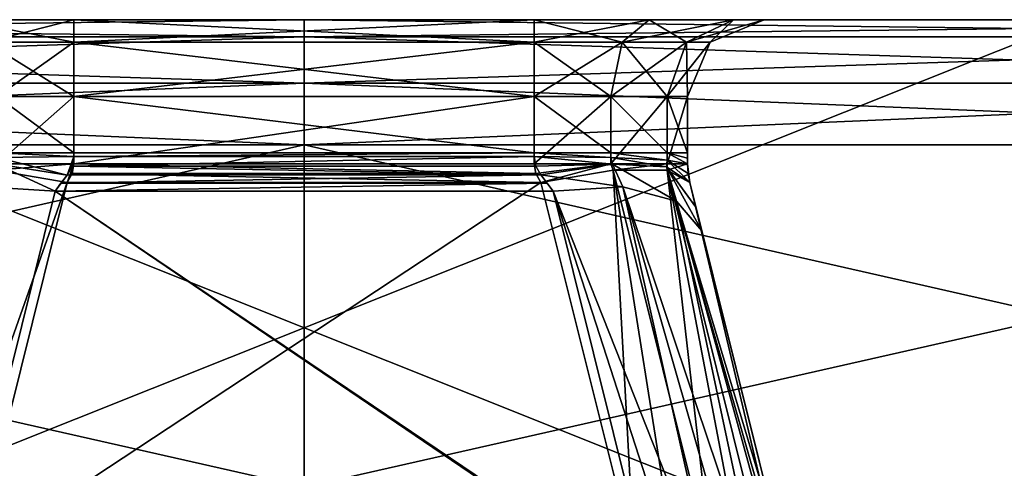
# Model space of a CAD drawing. Units: millimetres. Extents: x -400 to 400, y -508 to 428.
# Drawn here: x -145 to -132, y 423 to 428 of the extents above; entities that cross this region are included whole.
import ezdxf

# ---------------------------------------------------------------- set-up
doc = ezdxf.new("R2010")
doc.units = ezdxf.units.MM
doc.header["$LTSCALE"] = 41.718519
for name, color, linetype in [('1090', 7, 'CONTINUOUS'), ('1093', 7, 'CONTINUOUS'), ('1094', 7, 'CONTINUOUS'), ('1096', 7, 'CONTINUOUS'), ('1097', 7, 'CONTINUOUS'), ('1098', 7, 'CONTINUOUS'), ('1100', 7, 'CONTINUOUS'), ('1101', 7, 'CONTINUOUS'), ('1102', 7, 'CONTINUOUS'), ('1112', 7, 'CONTINUOUS'), ('1113', 7, 'CONTINUOUS'), ('1772', 7, 'CONTINUOUS'), ('1773', 7, 'CONTINUOUS'), ('1774', 7, 'CONTINUOUS'), ('1775', 7, 'CONTINUOUS'), ('1776', 7, 'CONTINUOUS'), ('1777', 7, 'CONTINUOUS'), ('1778', 7, 'CONTINUOUS'), ('1779', 7, 'CONTINUOUS'), ('1784', 7, 'CONTINUOUS'), ('1785', 7, 'CONTINUOUS'), ('1786', 7, 'CONTINUOUS'), ('1789', 7, 'CONTINUOUS'), ('1790', 7, 'CONTINUOUS'), ('1791', 7, 'CONTINUOUS'), ('1792', 7, 'CONTINUOUS'), ('1793', 7, 'CONTINUOUS'), ('1794', 7, 'CONTINUOUS'), ('1795', 7, 'CONTINUOUS'), ('1796', 7, 'CONTINUOUS'), ('1797', 7, 'CONTINUOUS'), ('1798', 7, 'CONTINUOUS'), ('1799', 7, 'CONTINUOUS'), ('1800', 7, 'CONTINUOUS'), ('1801', 7, 'CONTINUOUS'), ('1802', 7, 'CONTINUOUS'), ('1803', 7, 'CONTINUOUS'), ('383', 7, 'CONTINUOUS'), ('391', 7, 'CONTINUOUS'), ('393', 7, 'CONTINUOUS'), ('410', 7, 'CONTINUOUS'), ('411', 7, 'CONTINUOUS')]:
    doc.layers.add(name, color=color, linetype=linetype)

msp = doc.modelspace()

# ---------------------------------------------------------------- linework, layer by layer
at = {"layer": '1090', "color": 253, "linetype": 'Continuous', "true_color": 0x929eac}
for points in [[(-141, 428.5, -90.863), (-160.431, 428.5, -89.063), (-143.999, 428.5, 65.045), (-141, 428.5, -90.863)], [(-160.431, 428.5, 119.064), (-141, 428.5, 120.863), (-146.999, 428.5, 70.999), (-160.431, 428.5, 119.064)], [(-143.999, 428.5, 65.045), (-160.431, 428.5, -89.063), (-145.496, 428.5, 65.447), (-143.999, 428.5, 65.045)], [(-146.999, 428.5, 70.999), (-141, 428.5, 120.863), (-146.597, 428.5, 72.496), (-146.999, 428.5, 70.999)], [(-146.597, 428.5, 72.496), (-141, 428.5, 120.863), (-145.496, 428.5, 73.597), (-146.597, 428.5, 72.496)], [(-145.496, 428.5, 73.597), (-141, 428.5, 120.863), (-143.999, 428.5, 73.999), (-145.496, 428.5, 73.597)], [(-138.001, 428.5, 65.045), (-141, 428.5, -90.863), (-143.999, 428.5, 65.045), (-138.001, 428.5, 65.045)], [(-143.999, 428.5, 73.999), (-141, 428.5, 120.863), (-138.001, 428.5, 73.999), (-143.999, 428.5, 73.999)], [(-121.569, 428.5, -89.064), (-141, 428.5, -90.863), (-121.569, 428.5, 119.063), (-121.569, 428.5, -89.064)], [(-121.569, 428.5, 119.063), (-141, 428.5, -90.863), (-135.001, 428.5, 68.045), (-121.569, 428.5, 119.063)], [(-135.001, 428.5, 68.045), (-141, 428.5, -90.863), (-135.403, 428.5, 66.548), (-135.001, 428.5, 68.045)], [(-135.403, 428.5, 66.548), (-141, 428.5, -90.863), (-136.504, 428.5, 65.447), (-135.403, 428.5, 66.548)], [(-136.504, 428.5, 65.447), (-141, 428.5, -90.863), (-138.001, 428.5, 65.045), (-136.504, 428.5, 65.447)], [(-141, 428.5, 120.863), (-121.569, 428.5, 119.063), (-138.001, 428.5, 73.999), (-141, 428.5, 120.863)], [(-138.001, 428.5, 73.999), (-121.569, 428.5, 119.063), (-136.504, 428.5, 73.597), (-138.001, 428.5, 73.999)], [(-136.504, 428.5, 73.597), (-121.569, 428.5, 119.063), (-135.403, 428.5, 72.496), (-136.504, 428.5, 73.597)], [(-135.403, 428.5, 72.496), (-121.569, 428.5, 119.063), (-135.001, 428.5, 70.999), (-135.403, 428.5, 72.496)], [(-135.001, 428.5, 70.999), (-121.569, 428.5, 119.063), (-135.001, 428.5, 68.045), (-135.001, 428.5, 70.999)]]:
    msp.add_3dface(points, dxfattribs=at)
at = {"layer": '1093', "color": 253, "linetype": 'Continuous', "true_color": 0x929eac}
for points in [[(-121.273, 426.869, 120.529), (-141, 426.869, 122.357), (-121.345, 422.413, 120.146), (-121.273, 426.869, 120.529)], [(-121.345, 422.413, 120.146), (-141, 426.869, 122.357), (-141, 422.413, 121.967), (-121.345, 422.413, 120.146)], [(-141, 426.869, -92.357), (-121.273, 426.869, -90.529), (-141, 422.413, -91.967), (-141, 426.869, -92.357)], [(-141, 422.413, -91.967), (-121.273, 426.869, -90.529), (-121.345, 422.413, -90.146), (-141, 422.413, -91.967)]]:
    msp.add_3dface(points, dxfattribs=at)
at = {"layer": '1094', "color": 253, "linetype": 'Continuous', "true_color": 0x929eac}
for points in [[(-141, 422.413, 121.967), (-141, 426.869, 122.357), (-160.727, 426.869, 120.529), (-141, 422.413, 121.967)], [(-160.727, 426.869, -90.529), (-141, 426.869, -92.357), (-160.655, 422.413, -90.146), (-160.727, 426.869, -90.529)], [(-141, 422.413, 121.967), (-160.727, 426.869, 120.529), (-160.655, 422.413, 120.146), (-141, 422.413, 121.967)], [(-141, 426.869, -92.357), (-141, 422.413, -91.967), (-160.655, 422.413, -90.146), (-141, 426.869, -92.357)]]:
    msp.add_3dface(points, dxfattribs=at)
at = {"layer": '1096', "color": 253, "linetype": 'Continuous', "true_color": 0x929eac}
for points in [[(-135.972, 426.381, 67.916), (-135.892, 426.06, 67.798), (-134.759, 421.516, 72.301), (-135.972, 426.381, 67.916)], [(-135.972, 426.381, 71.088), (-135.972, 426.381, 67.916), (-134.759, 421.516, 72.301), (-135.972, 426.381, 71.088)], [(-135.892, 426.06, 67.798), (-135.815, 425.752, 67.643), (-134.759, 421.516, 72.301), (-135.892, 426.06, 67.798)], [(-135.815, 425.752, 67.643), (-134.759, 421.516, 65.198), (-134.759, 421.516, 72.301), (-135.815, 425.752, 67.643)]]:
    msp.add_3dface(points, dxfattribs=at)
at = {"layer": '1097', "color": 253, "linetype": 'Continuous', "true_color": 0x929eac}
for points in [[(-137.912, 426.381, 73.028), (-136.699, 421.516, 74.241), (-145.301, 421.516, 74.241), (-137.912, 426.381, 73.028)], [(-144.088, 426.381, 73.028), (-137.912, 426.381, 73.028), (-145.301, 421.516, 74.241), (-144.088, 426.381, 73.028)]]:
    msp.add_3dface(points, dxfattribs=at)
at = {"layer": '1098', "color": 253, "linetype": 'Continuous', "true_color": 0x929eac}
for points in [[(-144.245, 426.268, 65.911), (-145.558, 421, 62.87), (-135.833, 420.563, 62.618), (-144.245, 426.268, 65.911)], [(-137.755, 426.268, 65.911), (-144.245, 426.268, 65.911), (-136.442, 421, 62.87), (-137.755, 426.268, 65.911)], [(-136.442, 421, 62.87), (-144.245, 426.268, 65.911), (-135.833, 420.563, 62.618), (-136.442, 421, 62.87)]]:
    msp.add_3dface(points, dxfattribs=at)
at = {"layer": '1100', "color": 253, "linetype": 'Continuous', "true_color": 0x929eac}
for points in [[(-143.999, 427.5, 66.045), (-143.999, 426.768, 66.045), (-138.001, 426.768, 66.045), (-143.999, 427.5, 66.045)], [(-138.001, 427.5, 66.045), (-143.999, 427.5, 66.045), (-138.001, 426.768, 66.045), (-138.001, 427.5, 66.045)]]:
    msp.add_3dface(points, dxfattribs=at)
at = {"layer": '1101', "color": 253, "linetype": 'Continuous', "true_color": 0x929eac}
for points in [[(-136.001, 426.768, 68.045), (-136.001, 426.623, 70.999), (-136.001, 427.5, 68.045), (-136.001, 426.768, 68.045)], [(-136.001, 427.5, 68.045), (-136.001, 426.623, 70.999), (-136.001, 427.5, 70.999), (-136.001, 427.5, 68.045)], [(-136.001, 426.695, 68.044), (-136.001, 426.623, 70.999), (-136.001, 426.768, 68.045), (-136.001, 426.695, 68.044)], [(-136.001, 426.623, 68.042), (-136.001, 426.623, 70.999), (-136.001, 426.695, 68.044), (-136.001, 426.623, 68.042)]]:
    msp.add_3dface(points, dxfattribs=at)
at = {"layer": '1102', "color": 253, "linetype": 'Continuous', "true_color": 0x929eac}
for points in [[(-138.001, 426.623, 72.999), (-143.999, 426.623, 72.999), (-138.001, 427.5, 72.999), (-138.001, 426.623, 72.999)], [(-138.001, 427.5, 72.999), (-143.999, 426.623, 72.999), (-143.999, 427.5, 72.999), (-138.001, 427.5, 72.999)]]:
    msp.add_3dface(points, dxfattribs=at)
at = {"layer": '1112', "color": 253, "linetype": 'Continuous', "true_color": 0x929eac}
for points in [[(-141, 428.5, -90.863), (-121.569, 428.5, -89.064), (-141, 428.277, -91.651), (-141, 428.5, -90.863)], [(-141, 428.277, -91.651), (-121.569, 428.5, -89.064), (-122.48, 428.277, -90.03), (-141, 428.277, -91.651)], [(-121.569, 428.5, 119.063), (-141, 428.5, 120.863), (-122.48, 428.277, 120.03), (-121.569, 428.5, 119.063)], [(-141, 428.5, 120.863), (-141, 428.277, 121.651), (-122.48, 428.277, 120.03), (-141, 428.5, 120.863)], [(-141, 428.277, 121.651), (-141, 427.672, 122.204), (-122.384, 427.672, 120.575), (-141, 428.277, 121.651)], [(-122.48, 428.277, 120.03), (-141, 428.277, 121.651), (-122.384, 427.672, 120.575), (-122.48, 428.277, 120.03)], [(-141, 427.672, -92.204), (-141, 428.277, -91.651), (-122.48, 428.277, -90.03), (-141, 427.672, -92.204)], [(-141, 427.672, -92.204), (-122.48, 428.277, -90.03), (-122.384, 427.672, -90.575), (-141, 427.672, -92.204)], [(-141, 426.869, 122.357), (-121.273, 426.869, 120.529), (-141, 427.672, 122.204), (-141, 426.869, 122.357)], [(-141, 427.672, 122.204), (-121.273, 426.869, 120.529), (-122.384, 427.672, 120.575), (-141, 427.672, 122.204)], [(-121.273, 426.869, -90.529), (-141, 426.869, -92.357), (-122.384, 427.672, -90.575), (-121.273, 426.869, -90.529)], [(-141, 426.869, -92.357), (-141, 427.672, -92.204), (-122.384, 427.672, -90.575), (-141, 426.869, -92.357)]]:
    msp.add_3dface(points, dxfattribs=at)
at = {"layer": '1113', "color": 253, "linetype": 'Continuous', "true_color": 0x929eac}
for points in [[(-160.431, 428.5, -89.063), (-141, 428.5, -90.863), (-159.52, 428.277, -90.03), (-160.431, 428.5, -89.063)], [(-141, 428.5, 120.863), (-160.431, 428.5, 119.064), (-141, 428.277, 121.651), (-141, 428.5, 120.863)], [(-141, 428.277, 121.651), (-160.431, 428.5, 119.064), (-159.52, 428.277, 120.03), (-141, 428.277, 121.651)], [(-159.52, 428.277, -90.03), (-141, 428.5, -90.863), (-141, 428.277, -91.651), (-159.52, 428.277, -90.03)], [(-141, 427.672, 122.204), (-159.52, 428.277, 120.03), (-159.616, 427.672, 120.575), (-141, 427.672, 122.204)], [(-159.52, 428.277, -90.03), (-141, 428.277, -91.651), (-159.616, 427.672, -90.575), (-159.52, 428.277, -90.03)], [(-159.616, 427.672, -90.575), (-141, 428.277, -91.651), (-141, 427.672, -92.204), (-159.616, 427.672, -90.575)], [(-141, 428.277, 121.651), (-159.52, 428.277, 120.03), (-141, 427.672, 122.204), (-141, 428.277, 121.651)], [(-160.727, 426.869, 120.529), (-141, 426.869, 122.357), (-159.616, 427.672, 120.575), (-160.727, 426.869, 120.529)], [(-141, 426.869, -92.357), (-160.727, 426.869, -90.529), (-141, 427.672, -92.204), (-141, 426.869, -92.357)], [(-160.727, 426.869, -90.529), (-159.616, 427.672, -90.575), (-141, 427.672, -92.204), (-160.727, 426.869, -90.529)], [(-141, 426.869, 122.357), (-141, 427.672, 122.204), (-159.616, 427.672, 120.575), (-141, 426.869, 122.357)]]:
    msp.add_3dface(points, dxfattribs=at)
at = {"layer": '1772', "color": 253, "linetype": 'Continuous', "true_color": 0x929eac}
msp.add_3dface([(-145.558, 421, 62.87), (-144.245, 426.268, 65.911), (-145.153, 426.323, 66.208), (-145.558, 421, 62.87)], dxfattribs=at)
at = {"layer": '1773', "color": 253, "linetype": 'Continuous', "true_color": 0x929eac}
for points in [[(-143.999, 426.768, 66.045), (-143.999, 427.5, 66.045), (-144.999, 427.5, 66.313), (-143.999, 426.768, 66.045)], [(-144.999, 426.768, 66.313), (-143.999, 426.768, 66.045), (-144.999, 427.5, 66.313), (-144.999, 426.768, 66.313)]]:
    msp.add_3dface(points, dxfattribs=at)
at = {"layer": '1774', "color": 253, "linetype": 'Continuous', "true_color": 0x929eac}
for points in [[(-145.027, 426.541, 72.732), (-144.088, 426.381, 73.028), (-145.841, 421.417, 74.199), (-145.027, 426.541, 72.732)], [(-144.088, 426.381, 73.028), (-145.301, 421.516, 74.241), (-145.841, 421.417, 74.199), (-144.088, 426.381, 73.028)]]:
    msp.add_3dface(points, dxfattribs=at)
at = {"layer": '1775', "color": 253, "linetype": 'Continuous', "true_color": 0x929eac}
for points in [[(-143.999, 427.5, 72.999), (-143.999, 426.623, 72.999), (-144.999, 426.623, 72.731), (-143.999, 427.5, 72.999)], [(-143.999, 427.5, 72.999), (-144.999, 426.623, 72.731), (-144.999, 427.5, 72.731), (-143.999, 427.5, 72.999)]]:
    msp.add_3dface(points, dxfattribs=at)
at = {"layer": '1776', "color": 253, "linetype": 'Continuous', "true_color": 0x929eac}
for points in [[(-136.699, 421.516, 74.241), (-137.912, 426.381, 73.028), (-136.973, 426.541, 72.732), (-136.699, 421.516, 74.241)], [(-136.699, 421.516, 74.241), (-136.973, 426.541, 72.732), (-136.158, 421.417, 74.199), (-136.699, 421.516, 74.241)], [(-136.973, 426.541, 72.732), (-136.268, 426.541, 72.027), (-135.675, 421.355, 74.022), (-136.973, 426.541, 72.732)], [(-136.158, 421.417, 74.199), (-136.973, 426.541, 72.732), (-135.675, 421.355, 74.022), (-136.158, 421.417, 74.199)], [(-136.268, 426.541, 72.027), (-135.972, 426.381, 71.088), (-134.801, 421.417, 72.841), (-136.268, 426.541, 72.027)], [(-135.675, 421.355, 74.022), (-136.268, 426.541, 72.027), (-135.275, 421.335, 73.725), (-135.675, 421.355, 74.022)], [(-135.275, 421.335, 73.725), (-136.268, 426.541, 72.027), (-134.978, 421.355, 73.325), (-135.275, 421.335, 73.725)], [(-134.978, 421.355, 73.325), (-136.268, 426.541, 72.027), (-134.801, 421.417, 72.841), (-134.978, 421.355, 73.325)], [(-135.972, 426.381, 71.088), (-134.759, 421.516, 72.301), (-134.801, 421.417, 72.841), (-135.972, 426.381, 71.088)]]:
    msp.add_3dface(points, dxfattribs=at)
at = {"layer": '1777', "color": 253, "linetype": 'Continuous', "true_color": 0x929eac}
for points in [[(-138.001, 426.623, 72.999), (-138.001, 427.5, 72.999), (-137.001, 427.5, 72.731), (-138.001, 426.623, 72.999)], [(-137.001, 426.623, 72.731), (-138.001, 426.623, 72.999), (-137.001, 427.5, 72.731), (-137.001, 426.623, 72.731)], [(-136.269, 426.623, 71.999), (-137.001, 426.623, 72.731), (-136.269, 427.5, 71.999), (-136.269, 426.623, 71.999)], [(-136.269, 427.5, 71.999), (-137.001, 426.623, 72.731), (-137.001, 427.5, 72.731), (-136.269, 427.5, 71.999)], [(-136.001, 427.5, 70.999), (-136.001, 426.623, 70.999), (-136.269, 426.623, 71.999), (-136.001, 427.5, 70.999)], [(-136.001, 427.5, 70.999), (-136.269, 426.623, 71.999), (-136.269, 427.5, 71.999), (-136.001, 427.5, 70.999)]]:
    msp.add_3dface(points, dxfattribs=at)
at = {"layer": '1778', "color": 253, "linetype": 'Continuous', "true_color": 0x929eac}
for points in [[(-136.847, 426.323, 66.208), (-137.755, 426.268, 65.911), (-135.642, 420.937, 63.02), (-136.847, 426.323, 66.208)], [(-136.147, 426.137, 66.833), (-136.847, 426.323, 66.208), (-135.066, 421.038, 63.583), (-136.147, 426.137, 66.833)], [(-135.066, 421.038, 63.583), (-136.847, 426.323, 66.208), (-135.311, 420.971, 63.267), (-135.066, 421.038, 63.583)], [(-135.311, 420.971, 63.267), (-136.847, 426.323, 66.208), (-135.642, 420.937, 63.02), (-135.311, 420.971, 63.267)], [(-137.755, 426.268, 65.911), (-136.442, 421, 62.87), (-136.031, 420.947, 62.885), (-137.755, 426.268, 65.911)], [(-135.642, 420.937, 63.02), (-137.755, 426.268, 65.911), (-136.031, 420.947, 62.885), (-135.642, 420.937, 63.02)], [(-134.759, 421.516, 65.198), (-135.815, 425.752, 67.643), (-136.147, 426.137, 66.833), (-134.759, 421.516, 65.198)], [(-134.759, 421.516, 65.198), (-136.147, 426.137, 66.833), (-134.801, 421.233, 64.303), (-134.759, 421.516, 65.198)], [(-134.801, 421.233, 64.303), (-136.147, 426.137, 66.833), (-135.066, 421.038, 63.583), (-134.801, 421.233, 64.303)]]:
    msp.add_3dface(points, dxfattribs=at)
at = {"layer": '1779', "color": 253, "linetype": 'Continuous', "true_color": 0x929eac}
for points in [[(-138.001, 427.5, 66.045), (-138.001, 426.768, 66.045), (-137.001, 426.768, 66.313), (-138.001, 427.5, 66.045)], [(-138.001, 427.5, 66.045), (-137.001, 426.768, 66.313), (-137.001, 427.5, 66.313), (-138.001, 427.5, 66.045)], [(-137.001, 426.768, 66.313), (-136.269, 426.768, 67.045), (-137.001, 427.5, 66.313), (-137.001, 426.768, 66.313)], [(-137.001, 427.5, 66.313), (-136.269, 426.768, 67.045), (-136.269, 427.5, 67.045), (-137.001, 427.5, 66.313)], [(-136.001, 426.768, 68.045), (-136.001, 427.5, 68.045), (-136.269, 427.5, 67.045), (-136.001, 426.768, 68.045)], [(-136.269, 426.768, 67.045), (-136.001, 426.768, 68.045), (-136.269, 427.5, 67.045), (-136.269, 426.768, 67.045)]]:
    msp.add_3dface(points, dxfattribs=at)
at = {"layer": '1784', "color": 253, "linetype": 'Continuous', "true_color": 0x929eac}
for points in [[(-143.999, 426.623, 72.999), (-137.977, 426.497, 73.007), (-144.023, 426.496, 73.007), (-143.999, 426.623, 72.999)], [(-143.999, 426.623, 72.999), (-138.001, 426.623, 72.999), (-137.977, 426.497, 73.007), (-143.999, 426.623, 72.999)], [(-137.912, 426.381, 73.028), (-144.088, 426.381, 73.028), (-144.023, 426.496, 73.007), (-137.912, 426.381, 73.028)], [(-137.977, 426.497, 73.007), (-137.912, 426.381, 73.028), (-144.023, 426.496, 73.007), (-137.977, 426.497, 73.007)]]:
    msp.add_3dface(points, dxfattribs=at)
at = {"layer": '1785', "color": 253, "linetype": 'Continuous', "true_color": 0x929eac}
for points in [[(-136.001, 426.623, 70.999), (-136.001, 426.623, 68.042), (-135.993, 426.497, 67.999), (-136.001, 426.623, 70.999)], [(-135.993, 426.496, 71.023), (-136.001, 426.623, 70.999), (-135.993, 426.497, 67.999), (-135.993, 426.496, 71.023)], [(-135.972, 426.381, 67.916), (-135.993, 426.496, 71.023), (-135.993, 426.497, 67.999), (-135.972, 426.381, 67.916)], [(-135.972, 426.381, 67.916), (-135.972, 426.381, 71.088), (-135.993, 426.496, 71.023), (-135.972, 426.381, 67.916)]]:
    msp.add_3dface(points, dxfattribs=at)
at = {"layer": '1786', "color": 253, "linetype": 'Continuous', "true_color": 0x929eac}
for points in [[(-137.977, 426.594, 66.03), (-138.001, 426.72, 66.044), (-144.023, 426.593, 66.03), (-137.977, 426.594, 66.03)], [(-144.023, 426.593, 66.03), (-138.001, 426.72, 66.044), (-143.999, 426.72, 66.044), (-144.023, 426.593, 66.03)], [(-138.001, 426.72, 66.044), (-138.001, 426.768, 66.045), (-143.999, 426.72, 66.044), (-138.001, 426.72, 66.044)], [(-143.999, 426.72, 66.044), (-138.001, 426.768, 66.045), (-143.999, 426.768, 66.045), (-143.999, 426.72, 66.044)], [(-144.088, 426.477, 66.002), (-137.912, 426.478, 66.002), (-144.023, 426.593, 66.03), (-144.088, 426.477, 66.002)], [(-137.912, 426.478, 66.002), (-137.977, 426.594, 66.03), (-144.023, 426.593, 66.03), (-137.912, 426.478, 66.002)], [(-137.832, 426.37, 65.963), (-137.912, 426.478, 66.002), (-144.168, 426.371, 65.963), (-137.832, 426.37, 65.963)], [(-144.168, 426.371, 65.963), (-137.912, 426.478, 66.002), (-144.088, 426.477, 66.002), (-144.168, 426.371, 65.963)], [(-144.245, 426.268, 65.911), (-137.832, 426.37, 65.963), (-144.168, 426.371, 65.963), (-144.245, 426.268, 65.911)], [(-144.245, 426.268, 65.911), (-137.755, 426.268, 65.911), (-137.832, 426.37, 65.963), (-144.245, 426.268, 65.911)]]:
    msp.add_3dface(points, dxfattribs=at)
at = {"layer": '1789', "color": 253, "linetype": 'Continuous', "true_color": 0x929eac}
for points in [[(-138.001, 428.5, 65.045), (-143.999, 428.5, 65.045), (-143.999, 428.207, 65.752), (-138.001, 428.5, 65.045)], [(-138.001, 428.207, 65.752), (-138.001, 428.5, 65.045), (-143.999, 428.207, 65.752), (-138.001, 428.207, 65.752)], [(-143.999, 427.5, 66.045), (-138.001, 427.5, 66.045), (-138.001, 428.207, 65.752), (-143.999, 427.5, 66.045)], [(-143.999, 427.5, 66.045), (-138.001, 428.207, 65.752), (-143.999, 428.207, 65.752), (-143.999, 427.5, 66.045)]]:
    msp.add_3dface(points, dxfattribs=at)
at = {"layer": '1790', "color": 253, "linetype": 'Continuous', "true_color": 0x929eac}
for points in [[(-135.001, 428.5, 70.999), (-135.001, 428.5, 68.045), (-135.708, 428.207, 68.045), (-135.001, 428.5, 70.999)], [(-135.708, 428.207, 70.999), (-135.001, 428.5, 70.999), (-135.708, 428.207, 68.045), (-135.708, 428.207, 70.999)], [(-136.001, 427.5, 68.045), (-136.001, 427.5, 70.999), (-135.708, 428.207, 70.999), (-136.001, 427.5, 68.045)], [(-136.001, 427.5, 68.045), (-135.708, 428.207, 70.999), (-135.708, 428.207, 68.045), (-136.001, 427.5, 68.045)]]:
    msp.add_3dface(points, dxfattribs=at)
at = {"layer": '1791', "color": 253, "linetype": 'Continuous', "true_color": 0x929eac}
for points in [[(-143.999, 428.5, 73.999), (-138.001, 428.5, 73.999), (-138.001, 428.207, 73.292), (-143.999, 428.5, 73.999)], [(-143.999, 428.207, 73.292), (-143.999, 428.5, 73.999), (-138.001, 428.207, 73.292), (-143.999, 428.207, 73.292)], [(-138.001, 427.5, 72.999), (-143.999, 427.5, 72.999), (-143.999, 428.207, 73.292), (-138.001, 427.5, 72.999)], [(-138.001, 427.5, 72.999), (-143.999, 428.207, 73.292), (-138.001, 428.207, 73.292), (-138.001, 427.5, 72.999)]]:
    msp.add_3dface(points, dxfattribs=at)
at = {"layer": '1792', "color": 253, "linetype": 'Continuous', "true_color": 0x929eac}
for points in [[(-143.999, 426.623, 72.999), (-144.088, 426.381, 73.028), (-145.027, 426.541, 72.732), (-143.999, 426.623, 72.999)], [(-143.999, 426.623, 72.999), (-145.027, 426.541, 72.732), (-144.999, 426.623, 72.731), (-143.999, 426.623, 72.999)], [(-144.088, 426.381, 73.028), (-143.999, 426.623, 72.999), (-144.023, 426.496, 73.007), (-144.088, 426.381, 73.028)]]:
    msp.add_3dface(points, dxfattribs=at)
at = {"layer": '1793', "color": 253, "linetype": 'Continuous', "true_color": 0x929eac}
for points in [[(-138.001, 426.72, 66.044), (-137.977, 426.594, 66.03), (-136.98, 426.62, 66.301), (-138.001, 426.72, 66.044)], [(-137.001, 426.707, 66.312), (-138.001, 426.72, 66.044), (-136.98, 426.62, 66.301), (-137.001, 426.707, 66.312)], [(-136.269, 426.671, 67.043), (-137.001, 426.707, 66.312), (-136.275, 426.586, 66.996), (-136.269, 426.671, 67.043)], [(-136.275, 426.586, 66.996), (-137.001, 426.707, 66.312), (-136.98, 426.62, 66.301), (-136.275, 426.586, 66.996)], [(-137.977, 426.594, 66.03), (-137.912, 426.478, 66.002), (-136.98, 426.62, 66.301), (-137.977, 426.594, 66.03)], [(-135.972, 426.381, 67.916), (-136.269, 426.671, 67.043), (-136.275, 426.586, 66.996), (-135.972, 426.381, 67.916)], [(-135.972, 426.381, 67.916), (-135.993, 426.497, 67.999), (-136.269, 426.671, 67.043), (-135.972, 426.381, 67.916)], [(-135.993, 426.497, 67.999), (-136.001, 426.623, 68.042), (-136.269, 426.671, 67.043), (-135.993, 426.497, 67.999)]]:
    msp.add_3dface(points, dxfattribs=at)
at = {"layer": '1794', "color": 253, "linetype": 'Continuous', "true_color": 0x929eac}
for points in [[(-137.001, 426.768, 66.313), (-138.001, 426.768, 66.045), (-137.001, 426.707, 66.312), (-137.001, 426.768, 66.313)], [(-138.001, 426.768, 66.045), (-138.001, 426.72, 66.044), (-137.001, 426.707, 66.312), (-138.001, 426.768, 66.045)], [(-136.269, 426.768, 67.045), (-137.001, 426.768, 66.313), (-136.269, 426.671, 67.043), (-136.269, 426.768, 67.045)], [(-136.269, 426.671, 67.043), (-137.001, 426.768, 66.313), (-137.001, 426.707, 66.312), (-136.269, 426.671, 67.043)], [(-136.001, 426.623, 68.042), (-136.001, 426.695, 68.044), (-136.269, 426.768, 67.045), (-136.001, 426.623, 68.042)], [(-136.001, 426.623, 68.042), (-136.269, 426.768, 67.045), (-136.269, 426.671, 67.043), (-136.001, 426.623, 68.042)], [(-136.001, 426.695, 68.044), (-136.001, 426.768, 68.045), (-136.269, 426.768, 67.045), (-136.001, 426.695, 68.044)]]:
    msp.add_3dface(points, dxfattribs=at)
at = {"layer": '1795', "color": 253, "linetype": 'Continuous', "true_color": 0x929eac}
for points in [[(-137.912, 426.478, 66.002), (-136.847, 426.323, 66.208), (-136.98, 426.62, 66.301), (-137.912, 426.478, 66.002)], [(-136.847, 426.323, 66.208), (-136.147, 426.137, 66.833), (-136.98, 426.62, 66.301), (-136.847, 426.323, 66.208)], [(-136.147, 426.137, 66.833), (-136.275, 426.586, 66.996), (-136.98, 426.62, 66.301), (-136.147, 426.137, 66.833)], [(-135.815, 425.752, 67.643), (-135.892, 426.06, 67.798), (-136.275, 426.586, 66.996), (-135.815, 425.752, 67.643)], [(-136.147, 426.137, 66.833), (-135.815, 425.752, 67.643), (-136.275, 426.586, 66.996), (-136.147, 426.137, 66.833)], [(-135.892, 426.06, 67.798), (-135.972, 426.381, 67.916), (-136.275, 426.586, 66.996), (-135.892, 426.06, 67.798)], [(-137.755, 426.268, 65.911), (-136.847, 426.323, 66.208), (-137.912, 426.478, 66.002), (-137.755, 426.268, 65.911)], [(-137.755, 426.268, 65.911), (-137.912, 426.478, 66.002), (-137.832, 426.37, 65.963), (-137.755, 426.268, 65.911)]]:
    msp.add_3dface(points, dxfattribs=at)
at = {"layer": '1796', "color": 253, "linetype": 'Continuous', "true_color": 0x929eac}
for points in [[(-138.001, 426.623, 72.999), (-137.001, 426.623, 72.731), (-137.977, 426.497, 73.007), (-138.001, 426.623, 72.999)], [(-137.001, 426.623, 72.731), (-137.912, 426.381, 73.028), (-137.977, 426.497, 73.007), (-137.001, 426.623, 72.731)], [(-136.973, 426.541, 72.732), (-137.912, 426.381, 73.028), (-137.001, 426.623, 72.731), (-136.973, 426.541, 72.732)], [(-136.973, 426.541, 72.732), (-137.001, 426.623, 72.731), (-136.269, 426.623, 71.999), (-136.973, 426.541, 72.732)], [(-136.268, 426.541, 72.027), (-136.973, 426.541, 72.732), (-136.269, 426.623, 71.999), (-136.268, 426.541, 72.027)], [(-136.001, 426.623, 70.999), (-136.268, 426.541, 72.027), (-136.269, 426.623, 71.999), (-136.001, 426.623, 70.999)], [(-136.001, 426.623, 70.999), (-135.972, 426.381, 71.088), (-136.268, 426.541, 72.027), (-136.001, 426.623, 70.999)], [(-135.972, 426.381, 71.088), (-136.001, 426.623, 70.999), (-135.993, 426.496, 71.023), (-135.972, 426.381, 71.088)]]:
    msp.add_3dface(points, dxfattribs=at)
at = {"layer": '1797', "color": 253, "linetype": 'Continuous', "true_color": 0x929eac}
for points in [[(-144.088, 426.477, 66.002), (-144.999, 426.707, 66.312), (-145.02, 426.621, 66.302), (-144.088, 426.477, 66.002)], [(-144.088, 426.477, 66.002), (-143.999, 426.72, 66.044), (-144.999, 426.707, 66.312), (-144.088, 426.477, 66.002)], [(-144.088, 426.477, 66.002), (-144.023, 426.593, 66.03), (-143.999, 426.72, 66.044), (-144.088, 426.477, 66.002)]]:
    msp.add_3dface(points, dxfattribs=at)
at = {"layer": '1798', "color": 253, "linetype": 'Continuous', "true_color": 0x929eac}
for points in [[(-143.999, 426.72, 66.044), (-144.999, 426.768, 66.313), (-144.999, 426.707, 66.312), (-143.999, 426.72, 66.044)], [(-144.999, 426.768, 66.313), (-143.999, 426.72, 66.044), (-143.999, 426.768, 66.045), (-144.999, 426.768, 66.313)]]:
    msp.add_3dface(points, dxfattribs=at)
at = {"layer": '1799', "color": 253, "linetype": 'Continuous', "true_color": 0x929eac}
for points in [[(-145.153, 426.323, 66.208), (-144.245, 426.268, 65.911), (-145.02, 426.621, 66.302), (-145.153, 426.323, 66.208)], [(-144.245, 426.268, 65.911), (-144.088, 426.477, 66.002), (-145.02, 426.621, 66.302), (-144.245, 426.268, 65.911)], [(-144.245, 426.268, 65.911), (-144.168, 426.371, 65.963), (-144.088, 426.477, 66.002), (-144.245, 426.268, 65.911)]]:
    msp.add_3dface(points, dxfattribs=at)
at = {"layer": '1800', "color": 253, "linetype": 'Continuous', "true_color": 0x929eac}
for points in [[(-145.496, 428.5, 73.597), (-143.999, 428.5, 73.999), (-145.145, 428.207, 72.984), (-145.496, 428.5, 73.597)], [(-143.999, 428.5, 73.999), (-143.999, 428.207, 73.292), (-145.145, 428.207, 72.984), (-143.999, 428.5, 73.999)], [(-143.999, 428.207, 73.292), (-144.999, 427.5, 72.731), (-145.145, 428.207, 72.984), (-143.999, 428.207, 73.292)], [(-143.999, 428.207, 73.292), (-143.999, 427.5, 72.999), (-144.999, 427.5, 72.731), (-143.999, 428.207, 73.292)]]:
    msp.add_3dface(points, dxfattribs=at)
at = {"layer": '1801', "color": 253, "linetype": 'Continuous', "true_color": 0x929eac}
for points in [[(-143.999, 428.5, 65.045), (-145.496, 428.5, 65.447), (-143.999, 428.207, 65.752), (-143.999, 428.5, 65.045)], [(-143.999, 428.207, 65.752), (-145.496, 428.5, 65.447), (-145.145, 428.207, 66.06), (-143.999, 428.207, 65.752)], [(-144.999, 427.5, 66.313), (-143.999, 427.5, 66.045), (-145.145, 428.207, 66.06), (-144.999, 427.5, 66.313)], [(-143.999, 427.5, 66.045), (-143.999, 428.207, 65.752), (-145.145, 428.207, 66.06), (-143.999, 427.5, 66.045)]]:
    msp.add_3dface(points, dxfattribs=at)
at = {"layer": '1802', "color": 253, "linetype": 'Continuous', "true_color": 0x929eac}
for points in [[(-136.504, 428.5, 65.447), (-138.001, 428.5, 65.045), (-136.855, 428.207, 66.06), (-136.504, 428.5, 65.447)], [(-138.001, 428.5, 65.045), (-138.001, 428.207, 65.752), (-136.855, 428.207, 66.06), (-138.001, 428.5, 65.045)], [(-136.016, 428.207, 66.899), (-136.504, 428.5, 65.447), (-136.855, 428.207, 66.06), (-136.016, 428.207, 66.899)], [(-135.403, 428.5, 66.548), (-136.504, 428.5, 65.447), (-136.016, 428.207, 66.899), (-135.403, 428.5, 66.548)], [(-135.708, 428.207, 68.045), (-135.403, 428.5, 66.548), (-136.016, 428.207, 66.899), (-135.708, 428.207, 68.045)], [(-135.001, 428.5, 68.045), (-135.403, 428.5, 66.548), (-135.708, 428.207, 68.045), (-135.001, 428.5, 68.045)], [(-138.001, 428.207, 65.752), (-138.001, 427.5, 66.045), (-137.001, 427.5, 66.313), (-138.001, 428.207, 65.752)], [(-138.001, 428.207, 65.752), (-137.001, 427.5, 66.313), (-136.855, 428.207, 66.06), (-138.001, 428.207, 65.752)], [(-137.001, 427.5, 66.313), (-136.269, 427.5, 67.045), (-136.855, 428.207, 66.06), (-137.001, 427.5, 66.313)], [(-136.269, 427.5, 67.045), (-136.016, 428.207, 66.899), (-136.855, 428.207, 66.06), (-136.269, 427.5, 67.045)], [(-136.269, 427.5, 67.045), (-136.001, 427.5, 68.045), (-136.016, 428.207, 66.899), (-136.269, 427.5, 67.045)], [(-136.001, 427.5, 68.045), (-135.708, 428.207, 68.045), (-136.016, 428.207, 66.899), (-136.001, 427.5, 68.045)]]:
    msp.add_3dface(points, dxfattribs=at)
at = {"layer": '1803', "color": 253, "linetype": 'Continuous', "true_color": 0x929eac}
for points in [[(-138.001, 428.5, 73.999), (-136.504, 428.5, 73.597), (-138.001, 428.207, 73.292), (-138.001, 428.5, 73.999)], [(-138.001, 428.207, 73.292), (-136.504, 428.5, 73.597), (-136.855, 428.207, 72.984), (-138.001, 428.207, 73.292)], [(-136.504, 428.5, 73.597), (-135.403, 428.5, 72.496), (-136.855, 428.207, 72.984), (-136.504, 428.5, 73.597)], [(-135.403, 428.5, 72.496), (-136.016, 428.207, 72.145), (-136.855, 428.207, 72.984), (-135.403, 428.5, 72.496)], [(-135.403, 428.5, 72.496), (-135.001, 428.5, 70.999), (-136.016, 428.207, 72.145), (-135.403, 428.5, 72.496)], [(-135.001, 428.5, 70.999), (-135.708, 428.207, 70.999), (-136.016, 428.207, 72.145), (-135.001, 428.5, 70.999)], [(-137.001, 427.5, 72.731), (-138.001, 427.5, 72.999), (-136.855, 428.207, 72.984), (-137.001, 427.5, 72.731)], [(-138.001, 427.5, 72.999), (-138.001, 428.207, 73.292), (-136.855, 428.207, 72.984), (-138.001, 427.5, 72.999)], [(-136.269, 427.5, 71.999), (-137.001, 427.5, 72.731), (-136.016, 428.207, 72.145), (-136.269, 427.5, 71.999)], [(-136.016, 428.207, 72.145), (-137.001, 427.5, 72.731), (-136.855, 428.207, 72.984), (-136.016, 428.207, 72.145)], [(-135.708, 428.207, 70.999), (-136.001, 427.5, 70.999), (-136.269, 427.5, 71.999), (-135.708, 428.207, 70.999)], [(-135.708, 428.207, 70.999), (-136.269, 427.5, 71.999), (-136.016, 428.207, 72.145), (-135.708, 428.207, 70.999)]]:
    msp.add_3dface(points, dxfattribs=at)
at = {"layer": '383', "color": 253, "linetype": 'Continuous', "true_color": 0x929eac}
for points in [[(-323, 428.5, 268.025), (323, 428.5, 268.025), (-170.833, 428.5, 119.836), (-323, 428.5, 268.025)], [(323, 428.5, -238.025), (-323, 428.5, -238.025), (-75.307, 428.5, -71.978), (323, 428.5, -238.025)], [(-75.307, 428.5, -71.978), (-323, 428.5, -238.025), (-92.41, 428.5, -82.568), (-75.307, 428.5, -71.978)], [(-92.41, 428.5, -82.568), (-323, 428.5, -238.025), (-111.167, 428.5, -89.836), (-92.41, 428.5, -82.568)], [(-111.167, 428.5, -89.836), (-323, 428.5, -238.025), (-130.942, 428.5, -93.533), (-111.167, 428.5, -89.836)], [(-130.942, 428.5, -93.533), (-323, 428.5, -238.025), (-151.058, 428.5, -93.533), (-130.942, 428.5, -93.533)], [(-170.833, 428.5, 119.836), (323, 428.5, 268.025), (-151.058, 428.5, 123.533), (-170.833, 428.5, 119.836)], [(-151.058, 428.5, 123.533), (323, 428.5, 268.025), (-130.942, 428.5, 123.533), (-151.058, 428.5, 123.533)]]:
    msp.add_3dface(points, dxfattribs=at)
at = {"layer": '391', "color": 253, "linetype": 'Continuous', "true_color": 0x929eac}
for points in [[(323, 428.5, 268.025), (-323, 428.5, 268.025), (316, 399.5, 270.563), (323, 428.5, 268.025)], [(-323, 428.5, 268.025), (-316, 399.5, 270.563), (316, 399.5, 270.563), (-323, 428.5, 268.025)]]:
    msp.add_3dface(points, dxfattribs=at)
at = {"layer": '393', "color": 253, "linetype": 'Continuous', "true_color": 0x929eac}
for points in [[(-323, 428.5, -238.025), (323, 428.5, -238.025), (-234, 414.5, -239.25), (-323, 428.5, -238.025)], [(-234, 414.5, -239.25), (323, 428.5, -238.025), (-52, 414.5, -239.25), (-234, 414.5, -239.25)]]:
    msp.add_3dface(points, dxfattribs=at)
at = {"layer": '410', "color": 253, "linetype": 'Continuous', "true_color": 0x929eac}
for points in [[(-130.942, 428.5, -93.533), (-151.058, 428.5, -93.533), (-131.006, 420.5, -92.836), (-130.942, 428.5, -93.533)], [(-131.006, 420.5, -92.836), (-151.058, 428.5, -93.533), (-150.994, 420.5, -92.836), (-131.006, 420.5, -92.836)]]:
    msp.add_3dface(points, dxfattribs=at)
at = {"layer": '411', "color": 253, "linetype": 'Continuous', "true_color": 0x929eac}
for points in [[(-151.058, 428.5, 123.533), (-130.942, 428.5, 123.533), (-150.994, 420.5, 122.836), (-151.058, 428.5, 123.533)], [(-150.994, 420.5, 122.836), (-130.942, 428.5, 123.533), (-131.006, 420.5, 122.836), (-150.994, 420.5, 122.836)]]:
    msp.add_3dface(points, dxfattribs=at)

doc.saveas('drawing.dxf')
